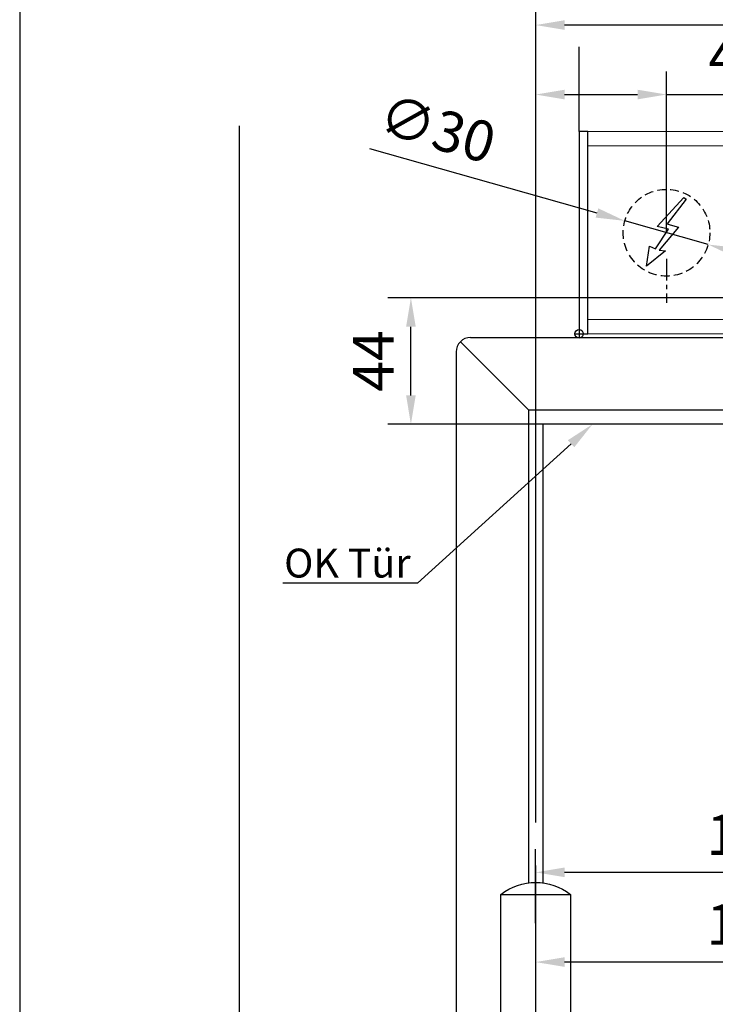
# Model space of a CAD drawing. Units: millimetres. Extents: x 18928 to 20886, y -25 to 3596.
# Drawn here: x 18928 to 19169, y 2873 to 3213 of the extents above; entities that cross this region are included whole.
import ezdxf
from ezdxf import colors
from ezdxf.entities.mleader import LeaderData, LeaderLine
from ezdxf.math import Vec2, Vec3

# ---------------------------------------------------------------- set-up
doc = ezdxf.new("R2010")
doc.units = ezdxf.units.MM
doc.linetypes.add('MITTEX2', pattern=[4, 2.5, -0.5, 0.5, -0.5])
doc.linetypes.add('VERDECKTX2', pattern=[0.75, 0.5, -0.25])
for name, color, linetype in [('01_BLOCKFANG', 2, 'Continuous'), ('02_BEMASSUNG', 4, 'Continuous'), ('03_MITTELLINIE', 1, 'MITTEX2'), ('04_VERDECKT', 1, 'VERDECKTX2'), ('07_BESCHRIFTUNG', 2, 'Continuous'), ('09_BAU-VORGABE', 7, 'Continuous'), ('4', 7, 'Continuous')]:
    doc.layers.add(name, color=color, linetype=linetype)
doc.layers.add('AF', color=210, linetype='Continuous', plot=False)
doc.styles.add('Bemassungstext (DORMA)', font='isocpeur.ttf')
doc.styles.get("Standard").update_dxf_attribs({"font": 'arial.ttf'})
doc.dimstyles.new('DORMA_M', dxfattribs={"dimtxt": 3.5, "dimasz": 2.5, "dimexe": 2, "dimexo": 0, "dimgap": 1.5, "dimtad": 1, "dimdec": 8, "dimtxsty": 'Bemassungstext (DORMA)', "dimcen": 0.1, "dimclrt": 256, "dimadec": 8, "dimazin": 2, "dimtfac": 1, "dimtdec": 8, "dimtmove": 0, "dimatfit": 3, "dimfxl": 1, "dimtolj": 1, "dimarcsym": 0})

# ---------------------------------------------------------------- blocks, each defined once
blk = doc.blocks.new('BAND')
at = {"layer": '03_MITTELLINIE', "ltscale": 8}
blk.add_line((0, 10), (0, -140), dxfattribs=at)
at = {"layer": '09_BAU-VORGABE', "ltscale": 10}
blk.add_line((-12, -65), (12, -65), dxfattribs=at)
blk.add_lwpolyline([(12, 0), (-12, 0), (-12, -130), (12, -130)], close=True, dxfattribs=at)
for centre, start, end in [((0, -15.39538), 52.065211, 127.93479), ((0, -114.60462), 232.06521, 307.93479)]:
    blk.add_arc(centre, 19.51968, start, end, dxfattribs=at)
blk = doc.blocks.new('Tür Frontansicht BS DIN-L 1flg.')
at = {"color": 254}
blk.add_line((264.17, 1124.61), (240.64, 1148.14), dxfattribs=at)
at = {"layer": '4', "color": 254, "linetype": 'Continuous'}
for p, q in [((164.17, 1222.78), (164.17, 774.06)), ((244.17, 1149.61), (402.67, 1149.61)), ((239.17, 1144.61), (239.17, 770.77)), ((264.17, 1124.61), (264.17, 961.16)), ((264.17, 1124.61), (806.83, 1124.61)), ((414.67, 1119.61), (269.17, 1119.61)), ((269.17, 1119.61), (269.17, 961.16))]:
    blk.add_line(p, q, dxfattribs=at)
blk.add_arc((244.17, 1144.61), 5, 90, 180, dxfattribs=at)
at = {"layer": '09_BAU-VORGABE', "xscale": -1}
blk.add_blockref('BAND', (266.67, 957.03), dxfattribs=at)
blk = doc.blocks.new('*D90')
at = {"layer": '02_BEMASSUNG', "color": 0, "lineweight": -2, "transparency": 16777216}
for p, q in [((19256.89, 3089.67), (19256.89, 2910.45)), ((19106.89, 2900.83), (19106.89, 2926.45)), ((19246.89, 2918.45), (19116.89, 2918.45))]:
    blk.add_line(p, q, dxfattribs=at)
at = {"layer": '02_BEMASSUNG', "color": 0, "transparency": 16777216}
for points in [[(19116.89, 2920.12), (19116.89, 2916.79), (19106.89, 2918.45)], [(19246.89, 2920.12), (19246.89, 2916.79), (19256.89, 2918.45)]]:
    blk.add_solid(points, dxfattribs=at)
at = {"layer": 'Defpoints', "color": 0, "transparency": 16777216}
for p in [(19256.89, 3089.67), (19106.89, 2918.45), (19106.89, 2900.83)]:
    blk.add_point(p, dxfattribs=at)
at = {"layer": '02_BEMASSUNG', "transparency": 16777216, "insert": (19181.89, 2931.45), "char_height": 14, "attachment_point": 5, "style": 'Bemassungstext (DORMA)'}
blk.add_mtext('\\A1;150', dxfattribs=at)
blk = doc.blocks.new('*D91')
at = {"layer": '02_BEMASSUNG', "color": 0, "lineweight": -2, "transparency": 16777216}
for p, q in [((19261.39, 3060.32), (19261.39, 2879.42)), ((19106.87, 2908.96), (19106.87, 2879.42)), ((19251.39, 2887.42), (19116.87, 2887.42))]:
    blk.add_line(p, q, dxfattribs=at)
at = {"layer": '02_BEMASSUNG', "color": 0, "transparency": 16777216}
for points in [[(19116.87, 2889.09), (19116.87, 2885.76), (19106.87, 2887.42)], [(19251.39, 2889.09), (19251.39, 2885.76), (19261.39, 2887.42)]]:
    blk.add_solid(points, dxfattribs=at)
at = {"layer": 'Defpoints', "color": 0, "transparency": 16777216}
for p in [(19261.39, 3060.32), (19106.87, 2908.96), (19106.87, 2887.42)]:
    blk.add_point(p, dxfattribs=at)
at = {"layer": '02_BEMASSUNG', "transparency": 16777216, "insert": (19181.89, 2900.42), "char_height": 14, "attachment_point": 5, "style": 'Bemassungstext (DORMA)'}
blk.add_mtext('\\A1;155', dxfattribs=at)
blk = doc.blocks.new('*D93')
at = {"layer": '02_BEMASSUNG', "color": 0, "lineweight": -2, "transparency": 16777216}
for p, q in [((19204.19, 3117.18), (19055.74, 3117.18)), ((19063.74, 3083.43), (19063.74, 3107.18)), ((19109.39, 3073.43), (19055.74, 3073.43))]:
    blk.add_line(p, q, dxfattribs=at)
at = {"layer": '02_BEMASSUNG', "color": 0, "transparency": 16777216}
for points in [[(19062.08, 3107.18), (19065.41, 3107.18), (19063.74, 3117.18)], [(19062.08, 3083.43), (19065.41, 3083.43), (19063.74, 3073.43)]]:
    blk.add_solid(points, dxfattribs=at)
at = {"layer": 'Defpoints', "color": 0, "transparency": 16777216}
for p in [(19063.74, 3117.18), (19204.19, 3117.18), (19109.39, 3073.43)]:
    blk.add_point(p, dxfattribs=at)
at = {"layer": '02_BEMASSUNG', "transparency": 16777216, "insert": (19050.74, 3095.31), "char_height": 14, "attachment_point": 5, "rotation": 90, "style": 'Bemassungstext (DORMA)'}
blk.add_mtext('\\A1;44', dxfattribs=at)
blk = doc.blocks.new('Blockfang')
at = {"layer": '01_BLOCKFANG'}
for p, q in [((-1.48, 0), (1.48, 0)), ((0, 1.48), (0, -1.48))]:
    blk.add_line(p, q, dxfattribs=at)
blk.add_circle((0, 0), 1.48, dxfattribs=at)
blk = doc.blocks.new('E-ANSCHLUSS')
at = {"layer": '03_MITTELLINIE', "ltscale": 3}
for p, q in [((0, -9.91), (0, 7.42)), ((0, -27.06), (0, -42.29))]:
    blk.add_line(p, q, dxfattribs=at)
at = {"layer": '04_VERDECKT', "ltscale": 6}
blk.add_circle((0, -18), 15, dxfattribs=at)
at = {"layer": '07_BESCHRIFTUNG'}
blk.add_lwpolyline([(-0.31, -24.32), (-6.97, -29.57), (-5.93, -22.63), (-3.78, -23.54), (0.7, -16.72), (-3.19, -15.89), (5.95, -5.81), (6.8, -6.4), (0.18, -14.9), (1.21, -15.23), (4.14, -16.07), (-2.55, -24.06), (-0.31, -24.32)], dxfattribs=at)
blk = doc.blocks.new('Montageplatte GS DIN L')
at = {"layer": '01_BLOCKFANG'}
blk.add_blockref('Blockfang', (300.82047826, 613.46732591), dxfattribs=at)
at = {"layer": '07_BESCHRIFTUNG'}
blk.add_blockref('E-ANSCHLUSS', (331.07071772, 666.46732606), dxfattribs=at)
blk = doc.blocks.new('*D72')
at = {"layer": '02_BEMASSUNG', "color": 0, "lineweight": -2, "transparency": 16777216}
for p, q in [((-150, -35.18), (-150, 90.79)), ((-104.75, 35), (-104.75, 90.79)), ((-140, 82.79), (-114.75, 82.79)), ((-104.75, 82.79), (-64.55, 82.79))]:
    blk.add_line(p, q, dxfattribs=at)
at = {"layer": '02_BEMASSUNG', "color": 0, "transparency": 16777216}
for points in [[(-140, 84.45), (-140, 81.12), (-150, 82.79)], [(-114.75, 84.45), (-114.75, 81.12), (-104.75, 82.79)]]:
    blk.add_solid(points, dxfattribs=at)
at = {"layer": 'Defpoints', "color": 0, "transparency": 16777216}
for p in [(-104.75, 82.79), (-104.75, 35), (-150, -35.18)]:
    blk.add_point(p, dxfattribs=at)
at = {"layer": '02_BEMASSUNG', "transparency": 16777216, "insert": (-79.65, 95.79), "char_height": 14, "attachment_point": 5, "style": 'Bemassungstext (DORMA)'}
blk.add_mtext('\\A1;45', dxfattribs=at)
blk = doc.blocks.new('*D75')
at = {"layer": '02_BEMASSUNG', "color": 0, "lineweight": -2, "transparency": 16777216}
for p, q in [((-150, -65.81), (-150, 114.82)), ((-44, 4.23), (-44, 114.82)), ((-54, 106.82), (-140, 106.82))]:
    blk.add_line(p, q, dxfattribs=at)
at = {"layer": '02_BEMASSUNG', "color": 0, "transparency": 16777216}
for points in [[(-140, 108.49), (-140, 105.15), (-150, 106.82)], [(-54, 108.49), (-54, 105.15), (-44, 106.82)]]:
    blk.add_solid(points, dxfattribs=at)
at = {"layer": 'Defpoints', "color": 0, "transparency": 16777216}
for p in [(-150, 106.82), (-44, 4.23), (-150, -65.81)]:
    blk.add_point(p, dxfattribs=at)
at = {"layer": '02_BEMASSUNG', "transparency": 16777216, "insert": (-97, 119.82), "char_height": 14, "attachment_point": 5, "style": 'Bemassungstext (DORMA)'}
blk.add_mtext('\\A1;106', dxfattribs=at)
blk = doc.blocks.new('*D76')
at = {"layer": '02_BEMASSUNG', "color": 0, "lineweight": -2, "transparency": 16777216}
for p, q in [((-207.41, 64.13), (-128.8, 41.83)), ((-90.32, 30.9), (-119.18, 39.1)), ((-80.7, 28.17), (-71.08, 25.44))]:
    blk.add_line(p, q, dxfattribs=at)
at = {"layer": '02_BEMASSUNG', "color": 0, "transparency": 16777216}
for points in [[(-128.35, 43.43), (-129.26, 40.22), (-119.18, 39.1)], [(-80.24, 29.78), (-81.15, 26.57), (-90.32, 30.9)]]:
    blk.add_solid(points, dxfattribs=at)
at = {"layer": 'Defpoints', "color": 0, "transparency": 16777216}
for p in [(-119.18, 39.1), (-90.32, 30.9)]:
    blk.add_point(p, dxfattribs=at)
at = {"layer": '02_BEMASSUNG', "transparency": 16777216, "insert": (-183.95, 70.99), "char_height": 14, "attachment_point": 5, "rotation": 344.1569, "style": 'Bemassungstext (DORMA)'}
blk.add_mtext('\\A1;∅30', dxfattribs=at)
blk = doc.blocks.new('*D80')
at = {"layer": '02_BEMASSUNG', "color": 0, "lineweight": -2, "transparency": 16777216}
for p, q in [((-135, 114.32), (-135, 138.94)), ((550, 70), (550, 138.94)), ((-125, 130.94), (540, 130.94)), ((-135, 70), (-135, 99.32))]:
    blk.add_line(p, q, dxfattribs=at)
at = {"layer": '02_BEMASSUNG', "color": 0, "transparency": 16777216}
for points in [[(-125, 132.61), (-125, 129.28), (-135, 130.94)], [(540, 132.61), (540, 129.28), (550, 130.94)]]:
    blk.add_solid(points, dxfattribs=at)
at = {"layer": 'Defpoints', "color": 0, "transparency": 16777216}
for p in [(550, 130.94), (-135, 70), (550, 70)]:
    blk.add_point(p, dxfattribs=at)
at = {"layer": '02_BEMASSUNG', "transparency": 16777216, "insert": (185.38, 143.94), "char_height": 14, "attachment_point": 5, "style": 'Bemassungstext (DORMA)'}
blk.add_mtext('\\A1;685', dxfattribs=at)
blk = doc.blocks.new('*D81')
at = {"layer": '02_BEMASSUNG', "color": 0, "lineweight": -2, "transparency": 16777216}
for p, q in [((-150, -169), (-150, 138.94)), ((-135, 114.32), (-135, 138.94)), ((-160, 130.94), (-196, 130.94)), ((-135, 130.94), (-150, 130.94)), ((-125, 130.94), (-115, 130.94)), ((-135, 70), (-135, 99.32))]:
    blk.add_line(p, q, dxfattribs=at)
at = {"layer": '02_BEMASSUNG', "color": 0, "transparency": 16777216}
for points in [[(-160, 132.61), (-160, 129.28), (-150, 130.94)], [(-125, 132.61), (-125, 129.28), (-135, 130.94)]]:
    blk.add_solid(points, dxfattribs=at)
at = {"layer": 'Defpoints', "color": 0, "transparency": 16777216}
for p in [(-135, 130.94), (-135, 70), (-150, -169)]:
    blk.add_point(p, dxfattribs=at)
at = {"layer": '02_BEMASSUNG', "transparency": 16777216, "insert": (-183, 143.94), "char_height": 14, "attachment_point": 5, "style": 'Bemassungstext (DORMA)'}
blk.add_mtext('\\A1;15', dxfattribs=at)
blk = doc.blocks.new('*U70')
at = {"color": 7, "linetype": 'Continuous', "lineweight": 15}
for p, q in [((547.00000715, 70.0000003), (-132, 70.0000003)), ((-132, 5.00000082), (-132, 64.99999948)), ((547.00000715, 0), (-132, 0))]:
    blk.add_line(p, q, dxfattribs=at)
at = {"color": 7, "linetype": 'Continuous', "lineweight": 0}
for p, q in [((547.00000715, 64.99999948), (-132, 64.99999948)), ((547.00000715, 5.00000082), (-132, 5.00000082))]:
    blk.add_line(p, q, dxfattribs=at)
at = {"color": 7}
blk.add_lwpolyline([(-135, 0), (-132, 0), (-132, 70.0000003), (-135, 70.0000003)], close=True, dxfattribs=at)
at = {"layer": '01_BLOCKFANG'}
blk.add_blockref('Blockfang', (-135, 0), dxfattribs=at)
at = {"layer": '03_MITTELLINIE'}
blk.add_blockref('Montageplatte GS DIN L', (-435.82047826, -613.46732591), dxfattribs=at)
at = {"layer": '02_BEMASSUNG'}
for base, p1, p2, override, picture, middle in [((-135.0000001, 130.94237599), (-150.00007898, -169.000003), (-135.0000001, 70.0000003), {"dimdec": 1}, '*D81', (-183.00007898, 130.94237599)), ((550.00000715, 130.94237599), (-135, 70.0000003), (550.00000715, 70.0000003), {"dimdec": 1}, '*D80', (185.37893151, 130.94237599)), ((-149.99999455, 106.81932415), (-44.00008601, 4.22587175), (-149.99999455, -65.8082924), {"dimdec": 1}, '*D75', (-97.00004028, 106.81932415)), ((-104.74976054, 82.78582141), (-149.99999455, -35.18067585), (-104.74976054, 35.00000015), {"dimdec": 0}, '*D72', (-79.64976054, 82.78582141))]:
    dim = blk.add_linear_dim(base=base, p1=p1, p2=p2, dimstyle='DORMA_M', override=override, dxfattribs=at)
    dim.commit()
    dim.dimension.update_dxf_attribs({"geometry": picture, "text_midpoint": middle, "dimtype": 128})
dim = blk.add_diameter_dim_2p(p1=(-90.3195686443, 30.9049345884), p2=(-119.1799524292, 39.0950657098), dimstyle='DORMA_M', override={"dimcen": 0}, dxfattribs=at)
dim.commit()
dim.dimension.update_dxf_attribs({"geometry": '*D76', "text_midpoint": (-187.500361894, 58.4833425934), "dimtype": 131})

msp = doc.modelspace()

# ---------------------------------------------------------------- linework, layer by layer
at = {"layer": 'AF'}
msp.add_lwpolyline([(18928.44840332, 2389.17031469), (20886.33252687, 2389.17031469), (20886.33252687, 3596.30340571), (18928.44840332, 3596.30340571)], close=True, dxfattribs=at)

# ---------------------------------------------------------------- block references
msp.add_blockref('*U70', (19256.89056971, 3104.68309981))
at = {"layer": '02_BEMASSUNG'}
msp.add_blockref('Tür Frontansicht BS DIN-L 1flg.', (18840.21900727, 1953.82067248), dxfattribs=at)

# ---------------------------------------------------------------- dimensions: what is measured, and where the dimension line sits
dim = msp.add_linear_dim(base=(19063.74229447, 3117.18309996), p1=(19109.39049083, 3073.42755777), p2=(19204.1904838, 3117.18309996), angle=90, dimstyle='DORMA_M', override={"dimdec": 0}, dxfattribs=at)
dim.commit()
dim.dimension.update_dxf_attribs({"geometry": '*D93', "text_midpoint": (19050.74229447, 3095.30532886)})
for base, p1, p2, override, picture, middle in [((19106.89057526, 2918.45270572), (19256.89048883, 3089.67310003), (19106.89057526, 2900.82508918), {"dimdec": 1}, '*D90', (19181.89053205, 2918.45270572)), ((19106.87057526, 2887.42316614), (19261.39057144, 3060.3230774), (19106.87057526, 2908.96426929), {"dimdec": 0}, '*D91', (19181.89053205, 2887.42316614))]:
    dim = msp.add_linear_dim(base=base, p1=p1, p2=p2, dimstyle='DORMA_M', override=override, dxfattribs=at)
    dim.commit()
    dim.dimension.update_dxf_attribs({"geometry": picture, "text_midpoint": middle, "dimtype": 160})

# ---------------------------------------------------------------- leaders
ml = msp.add_multileader_mtext('Standard', dxfattribs=at)
ml.set_content('OK Tür', color=256)
ml.set_leader_properties()
ml.build(insert=Vec2(0, 0))
ml.multileader.update_dxf_attribs({"text_right_attachment_type": 6, "dogleg_length": 0.36, "arrow_head_size": 10})
ctx = ml.context
ctx.base_point, ctx.char_height, ctx.arrow_head_size, ctx.plane_origin = Vec3(19017.10314395, 3025.33172334), 10, 10, Vec3(19105.12358, 3059.8596979)
ctx.right_attachment, ctx.text_align_type = 6, 2
notes = []
notes.append((ctx, [(0, (1, 1, 0), (19065.99929674, 3018.41698937), (-1, 0), 0.36, [(0, [(19126.53638404, 3073.42755777)], 0, [])])]))
ctx.mtext.insert, ctx.mtext.alignment, ctx.mtext.flow_direction = Vec3(19063.63929674, 3030.41698937), 3, 5
for ctx, leaders in notes:
    for number, flags, end, landing, length, lines in leaders:
        leader = LeaderData()
        leader.index, (leader.has_last_leader_line, leader.has_dogleg_vector, leader.attachment_direction) = number, flags
        leader.last_leader_point, leader.dogleg_vector, leader.dogleg_length = Vec3(end), Vec3(landing), length
        for number, points, colour, breaks in lines:
            line = LeaderLine()
            line.index, line.vertices, line.color, line.breaks = number, Vec3.list(points), colors.encode_raw_color(colour), breaks
            leader.lines.append(line)
        ctx.leaders.append(leader)

doc.saveas('drawing.dxf')
